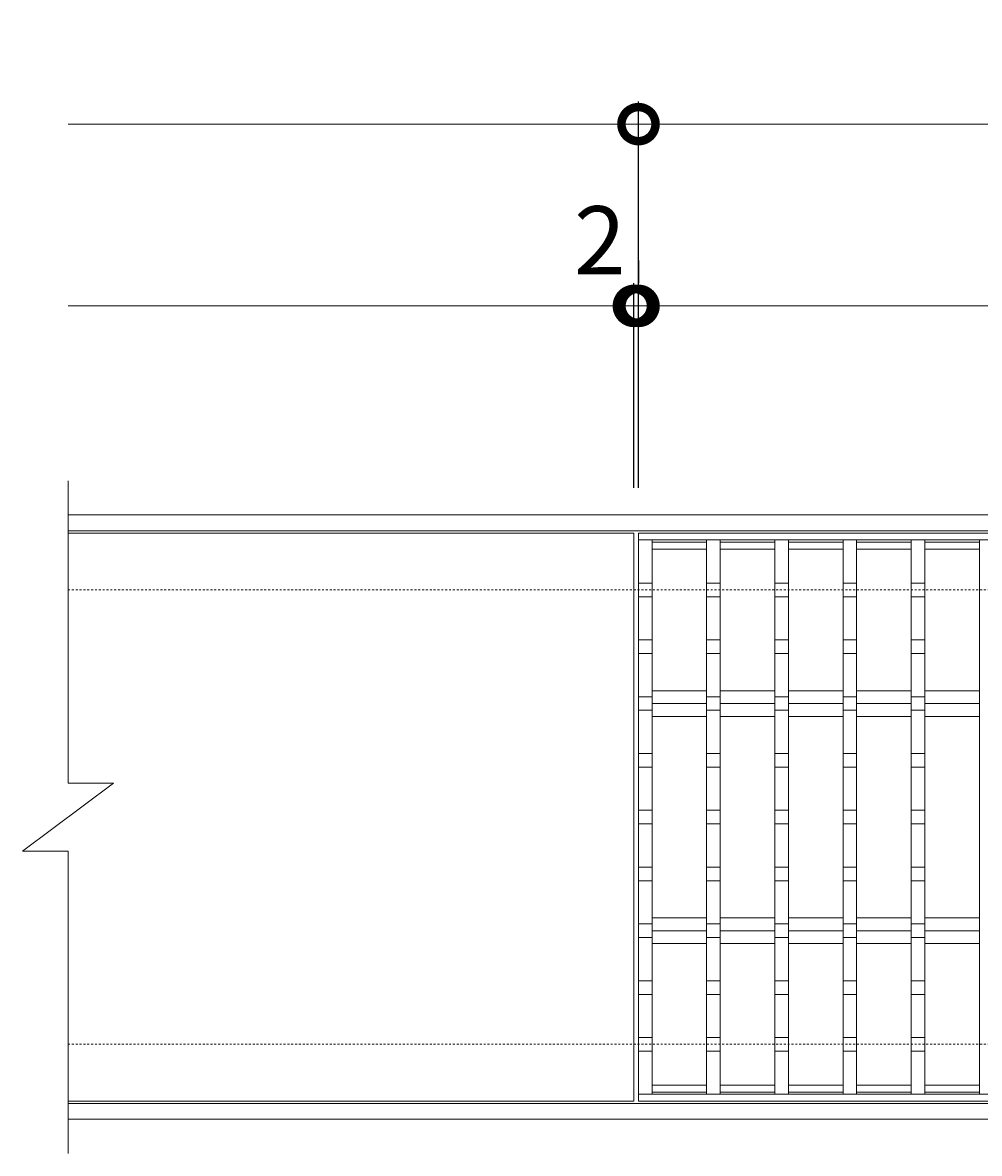
# Model space of a CAD drawing. Units: millimetres. Extents: x -1261 to 278, y -51 to 994.
# Drawn here: x -1261 to -840, y 497 to 994 of the extents above; entities that cross this region are included whole.
import ezdxf

# ---------------------------------------------------------------- set-up
doc = ezdxf.new("R2010")
doc.units = ezdxf.units.MM
doc.linetypes.add('点線（標準）', pattern=[1.693333, 0.846667, -0.846667])
for name, color, linetype in [('(K)クロスバー', 6, 'Continuous'), ('(K)受枠', 2, 'Continuous'), ('(K)寸法', 7, 'Continuous'), ('(K)蓋', 3, 'Continuous')]:
    doc.layers.add(name, color=color, linetype=linetype)
doc.styles.add('(K)MSゴシック', font='MS Gothic.ttf')
doc.dimstyles.new('KAD-1', dxfattribs={"dimtxt": 3, "dimasz": 3, "dimexe": 1, "dimexo": 2, "dimgap": 1, "dimtad": 1, "dimdec": 1, "dimdsep": 46, "dimtxsty": '(K)MSゴシック', "dimblk": 'DOTSMALL', "dimcen": 0, "dimclrd": 7, "dimclre": 256, "dimclrt": 2, "dimadec": 1, "dimazin": 2, "dimtfac": 1, "dimtdec": 1, "dimtmove": 0, "dimatfit": 3, "dimldrblk": 'DOTSMALL', "dimfxl": 1, "dimtfill": 1, "dimlwd": 9, "dimlwe": -1, "dimarcsym": 0})

# ---------------------------------------------------------------- blocks, each defined once
blk = doc.blocks.new('_DotSmall')
at = {"color": 0, "linetype": 'ByBlock', "const_width": 0.5}
blk.add_lwpolyline([(-0.0625, 0, 1), (0.0625, 0, 1)], format="xyb", close=True, dxfattribs=at)
blk = doc.blocks.new('*D1')
at = {"layer": '(K)寸法', "transparency": 16777216}
for p, q in [((-989.54, 789.76), (-989.54, 959.76)), ((8.46, 789.76), (8.46, 959.76))]:
    blk.add_line(p, q, dxfattribs=at)
at = {"layer": '(K)寸法', "color": 7, "lineweight": 9, "transparency": 16777216}
blk.add_line((-989.54, 949.76), (8.46, 949.76), dxfattribs=at)
at = {"layer": 'Defpoints', "color": 0, "transparency": 16777216}
for p in [(8.46, 949.76), (-989.54, 769.76), (8.46, 769.76)]:
    blk.add_point(p, dxfattribs=at)
at = {"layer": '(K)寸法', "color": 7, "lineweight": 9, "transparency": 16777216, "xscale": 30, "yscale": 30, "zscale": 30, "rotation": 180}
blk.add_blockref('_DotSmall', (-989.54, 949.76), dxfattribs=at)
at = {"layer": '(K)寸法', "color": 7, "lineweight": 9, "transparency": 16777216, "xscale": 30, "yscale": 30, "zscale": 30}
blk.add_blockref('_DotSmall', (8.46, 949.76), dxfattribs=at)
at = {"layer": '(K)寸法', "color": 2, "lineweight": 9, "transparency": 16777216, "insert": (-490.54, 974.76), "char_height": 30, "attachment_point": 5, "style": '(K)MSゴシック', "bg_fill": 3, "box_fill_scale": 1.1, "bg_fill_color": 256, "bg_fill_true_color": 13158600, "bg_fill_transparency": 0}
blk.add_mtext('998', dxfattribs=at)
blk = doc.blocks.new('*D2')
at = {"layer": '(K)寸法', "transparency": 16777216}
for p, q in [((-991.54, 789.76), (-991.54, 879.76)), ((-989.54, 849.76), (-989.54, 859.76))]:
    blk.add_line(p, q, dxfattribs=at)
at = {"layer": '(K)寸法', "color": 7, "lineweight": 9, "transparency": 16777216}
for p, q in [((-991.54, 869.76), (-1021.54, 869.76)), ((-991.54, 869.76), (-989.54, 869.76)), ((-989.54, 869.76), (-959.54, 869.76))]:
    blk.add_line(p, q, dxfattribs=at)
at = {"layer": 'Defpoints', "color": 0, "transparency": 16777216}
for p in [(-989.54, 869.76), (-989.54, 869.76), (-991.54, 769.76)]:
    blk.add_point(p, dxfattribs=at)
at = {"layer": '(K)寸法', "color": 7, "lineweight": 9, "transparency": 16777216, "xscale": 30, "yscale": 30, "zscale": 30}
blk.add_blockref('_DotSmall', (-991.54, 869.76), dxfattribs=at)
at = {"layer": '(K)寸法', "color": 7, "lineweight": 9, "transparency": 16777216, "xscale": 30, "yscale": 30, "zscale": 30, "rotation": 180}
blk.add_blockref('_DotSmall', (-989.54, 869.76), dxfattribs=at)
at = {"layer": '(K)寸法', "color": 2, "lineweight": 9, "transparency": 16777216, "insert": (-1006.54, 894.76), "char_height": 30, "attachment_point": 5, "style": '(K)MSゴシック', "bg_fill": 3, "box_fill_scale": 1.1, "bg_fill_color": 256, "bg_fill_true_color": 13158600, "bg_fill_transparency": 0}
blk.add_mtext('2', dxfattribs=at)
blk = doc.blocks.new('*D3')
at = {"layer": '(K)寸法', "transparency": 16777216}
for p, q in [((-989.54, 889.76), (-989.54, 879.76)), ((6.46, 789.76), (6.46, 879.76))]:
    blk.add_line(p, q, dxfattribs=at)
at = {"layer": '(K)寸法', "color": 7, "lineweight": 9, "transparency": 16777216}
blk.add_line((-989.54, 869.76), (6.46, 869.76), dxfattribs=at)
at = {"layer": 'Defpoints', "color": 0, "transparency": 16777216}
for p in [(-989.54, 869.76), (6.46, 869.76), (6.46, 769.76)]:
    blk.add_point(p, dxfattribs=at)
at = {"layer": '(K)寸法', "color": 7, "lineweight": 9, "transparency": 16777216, "xscale": 30, "yscale": 30, "zscale": 30, "rotation": 180}
blk.add_blockref('_DotSmall', (-989.54, 869.76), dxfattribs=at)
at = {"layer": '(K)寸法', "color": 7, "lineweight": 9, "transparency": 16777216, "xscale": 30, "yscale": 30, "zscale": 30}
blk.add_blockref('_DotSmall', (6.46, 869.76), dxfattribs=at)
at = {"layer": '(K)寸法', "color": 2, "lineweight": 9, "transparency": 16777216, "insert": (-491.54, 894.76), "char_height": 30, "attachment_point": 5, "style": '(K)MSゴシック', "bg_fill": 3, "box_fill_scale": 1.1, "bg_fill_color": 256, "bg_fill_true_color": 13158600, "bg_fill_transparency": 0}
blk.add_mtext('996', dxfattribs=at)

msp = doc.modelspace()

# ---------------------------------------------------------------- linework, layer by layer
at = {"layer": '(K)クロスバー', "color": 6, "linetype": 'Continuous', "lineweight": 9}
for p, q in [((-983.54, 700.41), (-959.54, 700.41)), ((-953.54, 700.41), (-929.54, 700.41)), ((-923.54, 700.41), (-899.54, 700.41)), ((-893.54, 700.41), (-869.54, 700.41)), ((-863.54, 700.41), (-839.54, 700.41)), ((-983.54, 694.76), (-959.54, 694.76)), ((-953.54, 694.76), (-929.54, 694.76)), ((-923.54, 694.76), (-899.54, 694.76)), ((-893.54, 694.76), (-869.54, 694.76)), ((-863.54, 694.76), (-839.54, 694.76)), ((-983.54, 689.1), (-959.54, 689.1)), ((-953.54, 689.1), (-929.54, 689.1)), ((-923.54, 689.1), (-899.54, 689.1)), ((-893.54, 689.1), (-869.54, 689.1)), ((-863.54, 689.1), (-839.54, 689.1)), ((-983.54, 600.41), (-959.54, 600.41)), ((-953.54, 600.41), (-929.54, 600.41)), ((-923.54, 600.41), (-899.54, 600.41)), ((-893.54, 600.41), (-869.54, 600.41)), ((-863.54, 600.41), (-839.54, 600.41)), ((-983.54, 594.76), (-959.54, 594.76)), ((-953.54, 594.76), (-929.54, 594.76)), ((-923.54, 594.76), (-899.54, 594.76)), ((-893.54, 594.76), (-869.54, 594.76)), ((-863.54, 594.76), (-839.54, 594.76)), ((-983.54, 589.1), (-959.54, 589.1)), ((-953.54, 589.1), (-929.54, 589.1)), ((-923.54, 589.1), (-899.54, 589.1)), ((-893.54, 589.1), (-869.54, 589.1)), ((-863.54, 589.1), (-839.54, 589.1))]:
    msp.add_line(p, q, dxfattribs=at)
at = {"layer": '(K)受枠', "color": 2, "linetype": 'Continuous', "lineweight": 9}
for p, q in [((-1240.54, 777.76), (258.46, 777.76)), ((-1240.54, 770.76), (258.46, 770.76)), ((258.46, 518.76), (-1240.54, 518.76)), ((258.46, 511.76), (-1240.54, 511.76))]:
    msp.add_line(p, q, dxfattribs=at)
at = {"layer": '(K)受枠', "color": 2, "linetype": '点線（標準）', "lineweight": 9}
for p, q in [((-1240.54, 744.76), (258.46, 744.76)), ((-1240.54, 544.76), (258.46, 544.76))]:
    msp.add_line(p, q, dxfattribs=at)
at = {"layer": '(K)寸法', "color": 7, "lineweight": 9}
msp.add_line((-1240.54, 949.76), (-989.54, 949.76), dxfattribs=at)
at = {"layer": '(K)蓋', "color": 3, "linetype": 'Continuous', "lineweight": 9}
for p, q in [((-1240.54, 659.76), (-1240.54, 792.76)), ((-991.54, 769.76), (-1240.54, 769.76)), ((-991.54, 769.76), (-991.54, 519.76)), ((6.46, 769.76), (-989.54, 769.76)), ((-989.54, 519.76), (-989.54, 769.76)), ((-989.54, 766.76), (-983.54, 766.76)), ((-511.21, 766.76), (-989.54, 766.76)), ((-983.54, 766.76), (-983.54, 522.76)), ((-959.54, 766.76), (-959.54, 522.76)), ((-959.54, 766.76), (-953.54, 766.76)), ((-953.54, 766.76), (-953.54, 522.76)), ((-929.54, 766.76), (-929.54, 522.76)), ((-929.54, 766.76), (-923.54, 766.76)), ((-923.54, 766.76), (-923.54, 522.76)), ((-899.54, 766.76), (-899.54, 522.76)), ((-899.54, 766.76), (-893.54, 766.76)), ((-893.54, 766.76), (-893.54, 522.76)), ((-869.54, 766.76), (-869.54, 522.76)), ((-869.54, 766.76), (-863.54, 766.76)), ((-863.54, 766.76), (-863.54, 522.76)), ((-839.54, 766.76), (-839.54, 522.76)), ((-959.54, 765.76), (-983.54, 765.76)), ((-959.54, 762.76), (-983.54, 762.76)), ((-929.54, 765.76), (-953.54, 765.76)), ((-929.54, 762.76), (-953.54, 762.76)), ((-899.54, 765.76), (-923.54, 765.76)), ((-899.54, 762.76), (-923.54, 762.76)), ((-869.54, 765.76), (-893.54, 765.76)), ((-869.54, 762.76), (-893.54, 762.76)), ((-839.54, 765.76), (-863.54, 765.76)), ((-839.54, 762.76), (-863.54, 762.76)), ((-989.54, 747.76), (-983.54, 747.76)), ((-959.54, 747.76), (-953.54, 747.76)), ((-929.54, 747.76), (-923.54, 747.76)), ((-899.54, 747.76), (-893.54, 747.76)), ((-869.54, 747.76), (-863.54, 747.76)), ((-989.54, 741.76), (-983.54, 741.76)), ((-959.54, 741.76), (-953.54, 741.76)), ((-929.54, 741.76), (-923.54, 741.76)), ((-899.54, 741.76), (-893.54, 741.76)), ((-869.54, 741.76), (-863.54, 741.76)), ((-989.54, 722.76), (-983.54, 722.76)), ((-959.54, 722.76), (-953.54, 722.76)), ((-929.54, 722.76), (-923.54, 722.76)), ((-899.54, 722.76), (-893.54, 722.76)), ((-869.54, 722.76), (-863.54, 722.76)), ((-989.54, 716.76), (-983.54, 716.76)), ((-959.54, 716.76), (-953.54, 716.76)), ((-929.54, 716.76), (-923.54, 716.76)), ((-899.54, 716.76), (-893.54, 716.76)), ((-869.54, 716.76), (-863.54, 716.76)), ((-989.54, 697.76), (-983.54, 697.76)), ((-959.54, 697.76), (-953.54, 697.76)), ((-929.54, 697.76), (-923.54, 697.76)), ((-899.54, 697.76), (-893.54, 697.76)), ((-869.54, 697.76), (-863.54, 697.76)), ((-989.54, 691.76), (-983.54, 691.76)), ((-959.54, 691.76), (-953.54, 691.76)), ((-929.54, 691.76), (-923.54, 691.76)), ((-899.54, 691.76), (-893.54, 691.76)), ((-869.54, 691.76), (-863.54, 691.76)), ((-989.54, 672.76), (-983.54, 672.76)), ((-959.54, 672.76), (-953.54, 672.76)), ((-929.54, 672.76), (-923.54, 672.76)), ((-899.54, 672.76), (-893.54, 672.76)), ((-869.54, 672.76), (-863.54, 672.76)), ((-989.54, 666.76), (-983.54, 666.76)), ((-959.54, 666.76), (-953.54, 666.76)), ((-929.54, 666.76), (-923.54, 666.76)), ((-899.54, 666.76), (-893.54, 666.76)), ((-869.54, 666.76), (-863.54, 666.76)), ((-1260.54, 629.76), (-1220.54, 659.76)), ((-1240.54, 659.76), (-1220.54, 659.76)), ((-989.54, 647.76), (-983.54, 647.76)), ((-959.54, 647.76), (-953.54, 647.76)), ((-929.54, 647.76), (-923.54, 647.76)), ((-899.54, 647.76), (-893.54, 647.76)), ((-869.54, 647.76), (-863.54, 647.76)), ((-989.54, 641.76), (-983.54, 641.76)), ((-959.54, 641.76), (-953.54, 641.76)), ((-929.54, 641.76), (-923.54, 641.76)), ((-899.54, 641.76), (-893.54, 641.76)), ((-869.54, 641.76), (-863.54, 641.76)), ((-1260.54, 629.76), (-1240.54, 629.76)), ((-1240.54, 496.76), (-1240.54, 629.76)), ((-989.54, 622.76), (-983.54, 622.76)), ((-959.54, 622.76), (-953.54, 622.76)), ((-929.54, 622.76), (-923.54, 622.76)), ((-899.54, 622.76), (-893.54, 622.76)), ((-869.54, 622.76), (-863.54, 622.76)), ((-989.54, 616.76), (-983.54, 616.76)), ((-959.54, 616.76), (-953.54, 616.76)), ((-929.54, 616.76), (-923.54, 616.76)), ((-899.54, 616.76), (-893.54, 616.76)), ((-869.54, 616.76), (-863.54, 616.76)), ((-989.54, 597.76), (-983.54, 597.76)), ((-959.54, 597.76), (-953.54, 597.76)), ((-929.54, 597.76), (-923.54, 597.76)), ((-899.54, 597.76), (-893.54, 597.76)), ((-869.54, 597.76), (-863.54, 597.76)), ((-989.54, 591.76), (-983.54, 591.76)), ((-959.54, 591.76), (-953.54, 591.76)), ((-929.54, 591.76), (-923.54, 591.76)), ((-899.54, 591.76), (-893.54, 591.76)), ((-869.54, 591.76), (-863.54, 591.76)), ((-989.54, 572.76), (-983.54, 572.76)), ((-959.54, 572.76), (-953.54, 572.76)), ((-929.54, 572.76), (-923.54, 572.76)), ((-899.54, 572.76), (-893.54, 572.76)), ((-869.54, 572.76), (-863.54, 572.76)), ((-989.54, 566.76), (-983.54, 566.76)), ((-959.54, 566.76), (-953.54, 566.76)), ((-929.54, 566.76), (-923.54, 566.76)), ((-899.54, 566.76), (-893.54, 566.76)), ((-869.54, 566.76), (-863.54, 566.76)), ((-989.54, 547.76), (-983.54, 547.76)), ((-959.54, 547.76), (-953.54, 547.76)), ((-929.54, 547.76), (-923.54, 547.76)), ((-899.54, 547.76), (-893.54, 547.76)), ((-869.54, 547.76), (-863.54, 547.76)), ((-989.54, 541.76), (-983.54, 541.76)), ((-959.54, 541.76), (-953.54, 541.76)), ((-929.54, 541.76), (-923.54, 541.76)), ((-899.54, 541.76), (-893.54, 541.76)), ((-869.54, 541.76), (-863.54, 541.76)), ((-652.08, 522.76), (-989.46, 522.76)), ((-959.54, 526.76), (-983.54, 526.76)), ((-959.54, 523.76), (-983.54, 523.76)), ((-929.54, 526.76), (-953.54, 526.76)), ((-929.54, 523.76), (-953.54, 523.76)), ((-899.54, 526.76), (-923.54, 526.76)), ((-899.54, 523.76), (-923.54, 523.76)), ((-869.54, 526.76), (-893.54, 526.76)), ((-869.54, 523.76), (-893.54, 523.76)), ((-839.54, 526.76), (-863.54, 526.76)), ((-839.54, 523.76), (-863.54, 523.76)), ((-991.54, 519.76), (-1240.54, 519.76)), ((6.46, 519.76), (-989.54, 519.76))]:
    msp.add_line(p, q, dxfattribs=at)

# ---------------------------------------------------------------- next in the draw order: dimensions: what is measured, and where the dimension line sits
at = {"layer": '(K)寸法', "lineweight": 9}
dim = msp.add_linear_dim(base=(8.46, 949.76), p1=(-989.54, 769.76), p2=(8.46, 769.76), dimstyle='KAD-1', dxfattribs=at)
dim.commit()
dim.dimension.update_dxf_attribs({"geometry": '*D1', "text_midpoint": (-490.54, 974.76)})

# ---------------------------------------------------------------- next in the draw order: linework, layer by layer
at = {"layer": '(K)寸法', "color": 7, "lineweight": 9}
msp.add_line((-1240.54, 869.76), (-991.54, 869.76), dxfattribs=at)

# ---------------------------------------------------------------- next in the draw order: dimensions: what is measured, and where the dimension line sits
at = {"layer": '(K)寸法', "lineweight": 9}
dim = msp.add_linear_dim(base=(-989.54, 869.76), p1=(-991.54, 769.76), p2=(-989.54, 869.76), dimstyle='KAD-1', override={"dimtmove": 1}, dxfattribs=at)
dim.commit()
dim.dimension.update_dxf_attribs({"geometry": '*D2', "text_midpoint": (-1006.54, 869.76), "dimtype": 160})

# ---------------------------------------------------------------- next in the draw order: dimensions: what is measured, and where the dimension line sits
dim = msp.add_linear_dim(base=(6.46, 869.76), p1=(-989.54, 869.76), p2=(6.46, 769.76), dimstyle='KAD-1', dxfattribs=at)
dim.commit()
dim.dimension.update_dxf_attribs({"geometry": '*D3', "text_midpoint": (-491.54, 894.76)})

doc.saveas('drawing.dxf')
